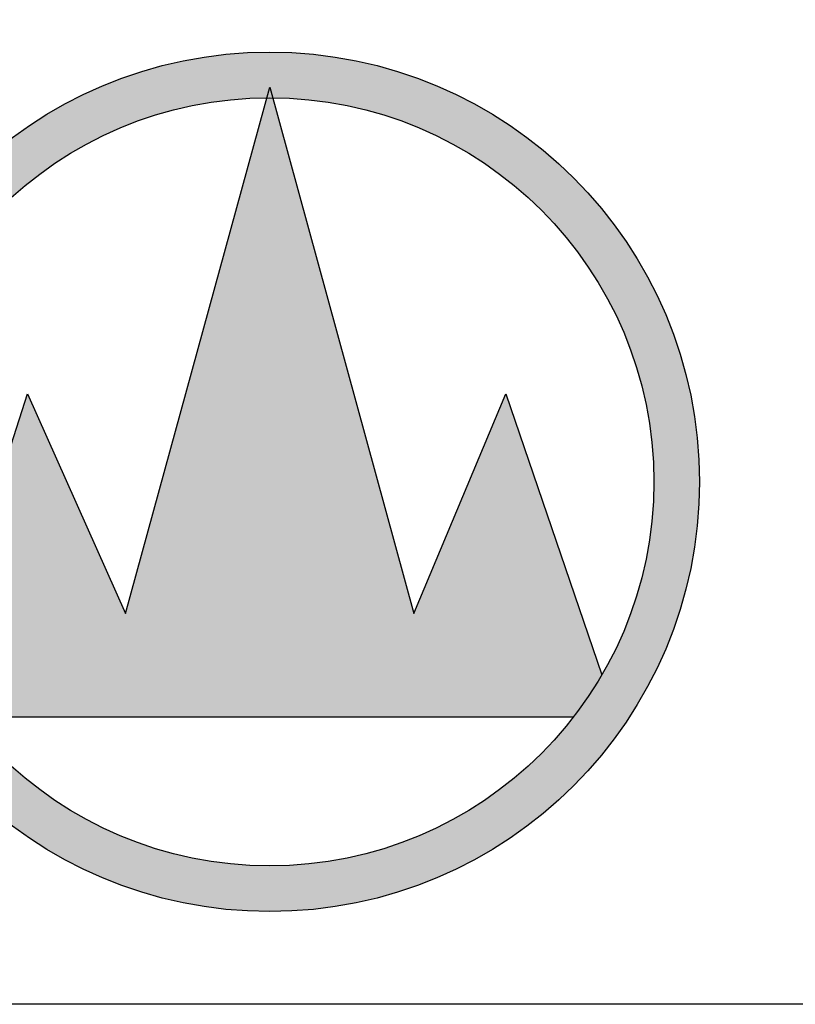
# Model space of a CAD drawing. Extents: x 0 to 42000, y 0 to 14850.
# Drawn here: x 17545 to 17921, y 371 to 848 of the extents above; entities that cross this region are included whole.
import ezdxf

# ---------------------------------------------------------------- set-up
doc = ezdxf.new("R2010")
doc.units = 0
doc.header["$LTSCALE"] = 50
doc.header["$MEASUREMENT"] = 0
doc.layers.get('0').update_dxf_attribs({"color": 3, "linetype": 'CONTINUOUS'})
for name, color, linetype in [('01', 7, 'CONTINUOUS'), ('9図面文字', 7, 'CONTINUOUS'), ('9図面枠', 5, 'CONTINUOUS')]:
    doc.layers.add(name, color=color, linetype=linetype)

# ---------------------------------------------------------------- blocks, each defined once
blk = doc.blocks.new('A$Ccfdff8d9')
at = {"layer": '01', "lineweight": -3}
h = blk.add_hatch(color=3, dxfattribs=at)
h.dxf.hatch_style = 1
edge = h.paths.add_edge_path()
edge.add_line((7.540590084035159, 8.41003678532222), (6.49851398021201, 5.923970895358096))
edge.add_line((6.49851398021201, 5.923970895358096), (4.898655114469136, 11.76275688057854))
edge.add_arc((4.86597802101835, 7.413150550985648), 4.349729073732168, 89.56956465082776, 90.43043534917226)
edge.add_line((4.833300927567564, 11.76275688057854), (3.233442061824462, 5.923970895358096))
edge.add_line((3.233442061824462, 5.923970895358096), (2.122867019649675, 8.41003678532222))
edge.add_line((2.122867019649675, 8.41003678532222), (1.104355782743596, 5.229039484344284))
edge.add_arc((4.865978021017213, 7.413150550982095), 4.34972907373372, 210.140739844654, 217.6995870087941)
edge.add_line((1.42435084267197, 4.753198412284902), (8.307605199364502, 4.753198412284902))
edge.add_arc((4.865978021020396, 7.413150550981356), 4.349729073732369, 322.3004129912044, 329.8592601553468)
edge.add_line((8.627600259292876, 5.22903948434427), (7.540590084035159, 8.41003678532222))
at = {"layer": '9図面文字', "linetype": 'Continuous'}
h = blk.add_hatch(color=3, dxfattribs=at)
edge = h.paths.add_edge_path()
edge.add_arc((4.865978021018407, 7.413150550982849), 4.865978021018236, 0, 360)
edge = h.paths.add_edge_path(flags=16)
edge.add_line((4.836175529957927, 11.76277752653168), (4.865978021018236, 11.76287962471781))
edge.add_line((4.865978021018236, 11.76287962471781), (4.895780512078943, 11.76277752653168))
edge.add_arc((4.865978021018464, 7.413150550982863), 4.349729073734978, -2.2737367544323206e-13, 89.60743064958228, ccw=False)
edge.add_arc((4.86597802101852, 7.413150550983445), 4.34972907373492, 342.3091582240369, 359.99999999999204, ccw=False)
edge.add_line((9.010008694293504, 6.09135147629361), (8.967093825020584, 5.963670583181411))
edge.add_line((8.967093825020584, 5.963670583181397), (8.952845644048125, 5.923970895358124))
edge.add_arc((4.86597802101835, 7.413150550982877), 4.349729073735021, 200.020813273887, 339.97918672611326, ccw=False)
edge.add_line((0.7791103979886316, 5.923970895358124), (0.7648622170159456, 5.963670583181326))
edge.add_line((0.7648622170159456, 5.963670583181312), (0.7219473477431393, 6.091351476293696))
edge.add_arc((4.865978021018464, 7.41315055098265), 4.349729073734974, 179.9999999999974, 197.6908417759505, ccw=False)
edge.add_arc((4.865978021018407, 7.413150550982905), 4.34972907373492, 90.39256935041772, 180.0000000000008, ccw=False)
at = {"layer": '9図面文字', "color": 7, "linetype": 'Continuous'}
for p, q in [((3.233442061824462, 5.923970895358096), (4.86597802101835, 11.88201399716782)), ((4.86597802101835, 11.88201399716782), (6.49851398021201, 5.923970895358096)), ((1.104355782743596, 5.22903948434427), (2.122867019649675, 8.41003678532222)), ((2.122867019649675, 8.41003678532222), (3.233442061824462, 5.923970895358096)), ((6.49851398021201, 5.923970895358096), (7.540590084035159, 8.41003678532222)), ((7.540590084035159, 8.41003678532222), (8.627600259292876, 5.22903948434427)), ((1.42435084267197, 4.753198412284902), (8.307605199364502, 4.753198412284902))]:
    blk.add_line(p, q, dxfattribs=at)
for radius in [4.865978021018216, 4.349729073734973]:
    blk.add_circle((4.865978021018236, 7.413150550982849), radius, dxfattribs=at)

msp = doc.modelspace()

# ---------------------------------------------------------------- linework, layer by layer
at = {"layer": '9図面枠', "color": 4, "linetype": 'Continuous'}
msp.add_lwpolyline([(20475, 371.2499999999327), (524.9999999999999, 371.2499999999327), (524.9999999999999, 14478.74999999999), (20475, 14478.74999999999)], close=True, dxfattribs=at)

# ---------------------------------------------------------------- block references
at = {"color": 7, "linetype": 'Continuous', "xscale": 42.75, "yscale": 42.75, "zscale": 42.75}
msp.add_blockref('A$Ccfdff8d9', (17458.27307723439, 307.257621559771), dxfattribs=at)

doc.saveas('drawing.dxf')
